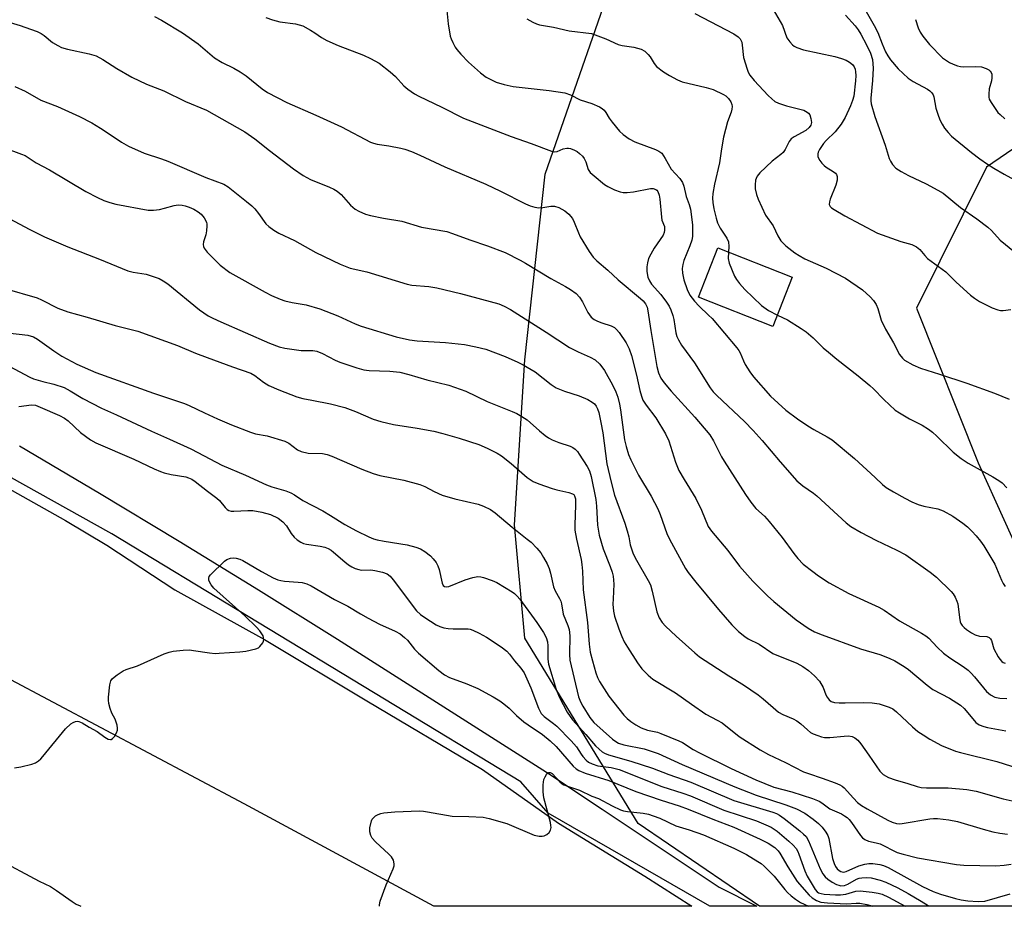
# Model space of a CAD drawing. Units: inches. Extents: x 1261761 to 1267761, y 485454 to 489455.
# Drawn here: x 1262500 to 1262780, y 485455 to 485708 of the extents above; entities that cross this region are included whole.
import ezdxf

# ---------------------------------------------------------------- set-up
doc = ezdxf.new("R2010")
doc.units = ezdxf.units.IN
doc.header["$MEASUREMENT"] = 0
for name, color, linetype in [('BLDG-Footprint', 5, 'Continuous'), ('NTRL-Trees', 3, 'Continuous'), ('TRANS-Road', 130, 'Continuous'), ('TRANS-Street Sidewalk', 7, 'Continuous'), ('Undefined', 1, 'Continuous')]:
    doc.layers.add(name, color=color, linetype=linetype)

msp = doc.modelspace()

# ---------------------------------------------------------------- linework, layer by layer
at = {"layer": 'BLDG-Footprint', "elevation": 240.23}
msp.add_lwpolyline([(1262719.98, 485634.29), (1262714.44, 485620.25), (1262693.17, 485628.64), (1262698.71, 485642.68)], close=True, dxfattribs=at)
at = {"layer": 'NTRL-Trees'}
for points in [[(1262846.11, 485454.87), (1262710.62, 485454.88), (1262676, 485478.5), (1262643.62, 485531.37), (1262640.75, 485563.72), (1262643.62, 485610.75), (1262649.5, 485663.66), (1262673, 485731.25), (1262693.62, 485769.44), (1262717.12, 485801.78), (1262720, 485932.5), (1262769.65, 486033.6), (1262789.66, 486022.72)], [(1262811.12, 485690.09), (1262775.43, 485665.7), (1262755.38, 485625.44), (1262773, 485581.34), (1262787.63, 485549.03)]]:
    msp.add_lwpolyline(points, dxfattribs=at)
at = {"layer": 'TRANS-Road'}
msp.add_lwpolyline([(1262446.67, 485545.94), (1262350.76, 485594.55), (1262338.38, 485598.25), (1262352.55, 485633.79), (1262353.23, 485635.51), (1262356.98, 485644.91), (1262359.4, 485650.98), (1262512.56, 485564.92), (1262524.37, 485557.91), (1262543.79, 485545.18), (1262569.39, 485531.01), (1262598.55, 485513.48), (1262631.59, 485493.93), (1262653.23, 485478.58), (1262677.86, 485463.46), (1262691.3, 485454.88), (1262617.73, 485454.88), (1262617.72, 485454.89), (1262563.56, 485484.06), (1262454.63, 485541.9)], close=True, dxfattribs=at)
at = {"layer": 'TRANS-Street Sidewalk'}
msp.add_lwpolyline([(1262499.44, 485586.25), (1262522.31, 485572.74), (1262545.06, 485559.04), (1262567.7, 485545.14), (1262590.22, 485531.06), (1262649.85, 485493.17), (1262665.71, 485482.6), (1262699.16, 485460.31), (1262709.86, 485454.88), (1262696.58, 485454.88), (1262696.57, 485454.88), (1262696.44, 485454.95), (1262650.34, 485481.47), (1262642.54, 485490.36), (1262525.76, 485561.07), (1262391.43, 485636.03)], dxfattribs=at)
at = {"layer": 'Undefined'}
for points, elevation in [([(1262738.76, 485714.18), (1262743.38, 485706.12), (1262744.39, 485704.06), (1262745.59, 485700.88), (1262746.57, 485698.6), (1262747.21, 485697.41), (1262747.98, 485696.28), (1262750.19, 485693.71), (1262753.05, 485691.11), (1262754.48, 485690.14), (1262758.58, 485687.95), (1262759.26, 485687.46), (1262759.79, 485686.91), (1262760.2, 485686.28), (1262760.39, 485685.74), (1262760.95, 485682.54), (1262761.47, 485680.84), (1262762.1, 485679.18), (1262762.73, 485677.98), (1262763.45, 485676.83), (1262764.46, 485675.54), (1262765.38, 485674.53), (1262771.14, 485669.83), (1262773.52, 485668.04), (1262775.73, 485666.52), (1262777.46, 485665.45), (1262780.46, 485663.69), (1262784.25, 485661.64)], 232), ([(1262621.17, 485712.25), (1262621.76, 485706.55), (1262622.37, 485703.09), (1262622.63, 485702.26), (1262623.09, 485701.22), (1262623.78, 485699.96), (1262624.26, 485699.25), (1262625.39, 485697.94), (1262627.57, 485695.63), (1262631.03, 485692.56), (1262632.66, 485691.39), (1262634.17, 485690.57), (1262635.46, 485689.96), (1262637.74, 485689.3), (1262640.35, 485688.72), (1262650.58, 485687.57), (1262655.12, 485686.88), (1262656.67, 485686.35), (1262659.49, 485684.91), (1262662.75, 485683.83), (1262664.95, 485682.91), (1262665.7, 485682.46), (1262666.27, 485681.94), (1262666.74, 485681.31), (1262667.7, 485679.67), (1262668.58, 485678.49), (1262670.66, 485675.99), (1262671.74, 485674.99), (1262673.47, 485673.81), (1262675.01, 485672.91), (1262680.94, 485670.74), (1262681.92, 485670.26), (1262682.71, 485669.64), (1262683.73, 485668.2), (1262685.4, 485665.13), (1262687.86, 485662.46), (1262688.67, 485661.3), (1262689.03, 485660.28), (1262689.73, 485657.33), (1262690.54, 485655.07), (1262690.89, 485653.7), (1262691.46, 485649.2), (1262691.55, 485647.25), (1262691.48, 485645.92), (1262691.29, 485644.91), (1262690.76, 485643.27), (1262689, 485639.03), (1262688.72, 485637.93), (1262688.58, 485636.8), (1262688.69, 485635.43), (1262689.03, 485633.51), (1262689.96, 485630.78), (1262690.73, 485629.22), (1262692.06, 485627.43), (1262693.36, 485626.02), (1262696.11, 485623.51), (1262697.08, 485622.5), (1262704.18, 485614.15), (1262704.69, 485613.43), (1262705.09, 485612.69), (1262706.03, 485610.44), (1262706.54, 485609.44), (1262707.9, 485607.3), (1262708.89, 485605.91), (1262713.74, 485600.37), (1262718.1, 485596.38), (1262721.42, 485593.87), (1262724.4, 485591.91), (1262726.16, 485590.82), (1262729.96, 485588.8), (1262731.32, 485587.89), (1262737.75, 485582.55), (1262743.64, 485577.17), (1262745.7, 485575.19), (1262746.74, 485574.33), (1262748.83, 485573.05), (1262752.06, 485571.31), (1262754.14, 485570.25), (1262755.9, 485569.45), (1262757.47, 485568.97), (1262761.5, 485568.26), (1262763.02, 485567.69), (1262765.76, 485566.13), (1262768.61, 485564.14), (1262769.99, 485563.08), (1262771.25, 485561.87), (1262772.42, 485560.58), (1262773.7, 485559), (1262774.6, 485557.68), (1262777.79, 485552.43), (1262779.68, 485547.91), (1262780.18, 485546.94), (1262780.76, 485546.04)], 242), ([(1262713.9, 485711.84), (1262717.14, 485706.12), (1262718.44, 485702.6), (1262719.24, 485701.41), (1262720.03, 485700.57), (1262720.49, 485700.24), (1262721.25, 485699.87), (1262723.15, 485699.2), (1262732.1, 485697.25), (1262734.05, 485696.7), (1262735.32, 485696.18), (1262736.29, 485695.63), (1262737.15, 485694.93), (1262737.63, 485694.33), (1262737.91, 485693.68), (1262738.05, 485692.92), (1262738.08, 485691.86), (1262737.99, 485690.31), (1262737.51, 485685.96), (1262737.2, 485684.75), (1262736.62, 485683.22), (1262735.04, 485679.9), (1262733.93, 485677.92), (1262732.23, 485675.74), (1262729.63, 485673.26), (1262728.86, 485672.41), (1262727.73, 485670.75), (1262727.37, 485670), (1262727.25, 485669.5), (1262727.27, 485668.77), (1262727.43, 485668.27), (1262727.87, 485667.55), (1262728.42, 485666.85), (1262729.03, 485666.2), (1262729.69, 485665.65), (1262731.62, 485664.45), (1262732.27, 485663.96), (1262732.57, 485663.6), (1262732.8, 485663.02), (1262732.74, 485661.97), (1262732.38, 485660.6), (1262730.82, 485656.57), (1262730.58, 485655.79), (1262730.54, 485655.06), (1262730.82, 485654.45), (1262731.2, 485654.08), (1262731.89, 485653.59), (1262734.93, 485651.8), (1262744.31, 485646.9), (1262750.97, 485644.53), (1262754.08, 485643.61), (1262755.38, 485643.01), (1262756.4, 485642.17), (1262757.8, 485640.47), (1262758.59, 485639.67), (1262763.76, 485635.81), (1262766.72, 485632.91), (1262770.82, 485629.15), (1262771.97, 485628.31), (1262773.42, 485627.42), (1262777.02, 485625.61), (1262778.6, 485624.96), (1262779.37, 485624.82), (1262780.13, 485624.8), (1262782.33, 485625.14)], 236), ([(1262494.56, 485707.6), (1262499.6, 485706.1), (1262502.59, 485705.09), (1262504.46, 485704.4), (1262505.63, 485703.79), (1262506.49, 485703.2), (1262508.86, 485701.29), (1262510.36, 485700.36), (1262511.41, 485699.83), (1262513.2, 485699.31), (1262519.37, 485698.05), (1262521.35, 485697.4), (1262523.2, 485696.44), (1262527.19, 485693.84), (1262531.54, 485691.38), (1262535.74, 485689.33), (1262540.63, 485687.43), (1262546.85, 485684.46), (1262552.79, 485681.93), (1262563.76, 485675.75), (1262566.63, 485673.81), (1262570.79, 485670.48), (1262577.69, 485665.19), (1262580.43, 485663.35), (1262582.5, 485662.18), (1262587.91, 485660.01), (1262589.18, 485659.43), (1262590.14, 485658.89), (1262591.22, 485657.94), (1262593.91, 485654.83), (1262595.28, 485653.72), (1262596.29, 485653.12), (1262598.22, 485652.31), (1262599.63, 485651.88), (1262603.33, 485651.18), (1262608.53, 485650.33), (1262614.17, 485648.59), (1262621.37, 485647.34), (1262623.06, 485646.81), (1262627.95, 485644.99), (1262632.99, 485643.28), (1262638.07, 485641.31), (1262642.35, 485639.14), (1262643.87, 485638.29), (1262651.09, 485633.89), (1262655.29, 485631.7), (1262656.72, 485630.78), (1262658.31, 485629.61), (1262659.25, 485628.64), (1262660.11, 485627.29), (1262661.63, 485624.19), (1262662.09, 485623.53), (1262662.63, 485622.94), (1262663.45, 485622.28), (1262664.39, 485621.79), (1262665.64, 485621.29), (1262668.32, 485620.46), (1262669.24, 485619.97), (1262669.84, 485619.43), (1262670.58, 485618.53), (1262672.55, 485615.63), (1262673.47, 485613.91), (1262674.14, 485612.01), (1262675.56, 485606.33), (1262676.5, 485602), (1262676.98, 485600.33), (1262677.37, 485599.25), (1262678.25, 485597.81), (1262681.03, 485594.2), (1262683.83, 485589.63), (1262684.71, 485587.64), (1262686.65, 485581.56), (1262687.64, 485579.16), (1262689.08, 485576.56), (1262692.44, 485571.18), (1262694.04, 485567.81), (1262696.01, 485563.24), (1262696.91, 485561.85), (1262701.56, 485556.36), (1262704.93, 485551.91), (1262708.7, 485547.58), (1262712.9, 485543.43), (1262714.7, 485541.81), (1262721.11, 485536.62), (1262724.5, 485534.18), (1262726.31, 485533.2), (1262728.48, 485532.32), (1262739.45, 485528.28), (1262744.98, 485526.73), (1262747.65, 485525.65), (1262749.2, 485524.88), (1262751.94, 485523.26), (1262753.14, 485522.45), (1262758.51, 485517.94), (1262760.07, 485516.75), (1262764.82, 485514.21), (1262767.98, 485512.23), (1262769.05, 485511.24), (1262771.46, 485508.32), (1262772.4, 485507.31), (1262773.29, 485506.67), (1262774.6, 485506.14), (1262775.73, 485505.86), (1262780.93, 485504.92)], 248), ([(1262537.96, 485708.71), (1262539.98, 485707.63), (1262545.96, 485704.03), (1262550.45, 485700.87), (1262555.08, 485696.89), (1262557.29, 485695.56), (1262560.66, 485693.97), (1262562.44, 485692.91), (1262564.13, 485691.72), (1262568.66, 485688.07), (1262570.26, 485687.01), (1262575.78, 485684.14), (1262584, 485680.56), (1262591.35, 485677.22), (1262599.63, 485672.81), (1262600.45, 485672.49), (1262601.52, 485672.22), (1262604.84, 485671.8), (1262608.28, 485671.13), (1262609.41, 485670.83), (1262611.3, 485670.12), (1262613.71, 485669.11), (1262620.85, 485665.81), (1262632.52, 485660.86), (1262636.72, 485658.84), (1262643.83, 485655.25), (1262645.17, 485654.67), (1262646.55, 485654.26), (1262647.67, 485654.11), (1262648.82, 485654.19), (1262651.08, 485654.59), (1262652.14, 485654.59), (1262653.38, 485654.23), (1262655.11, 485653.19), (1262656.25, 485652.3), (1262657.26, 485651.03), (1262657.77, 485649.99), (1262658.93, 485646.92), (1262659.42, 485645.84), (1262662.02, 485641.63), (1262663.19, 485639.98), (1262664.25, 485638.96), (1262667.38, 485636.27), (1262670.25, 485633.53), (1262676.7, 485628.25), (1262677.44, 485627.54), (1262678.06, 485626.74), (1262678.52, 485625.76), (1262678.78, 485624.67), (1262679.57, 485619.11), (1262681.31, 485608.79), (1262681.78, 485607.02), (1262682.51, 485605.51), (1262683.43, 485604.15), (1262685.41, 485601.76), (1262692.16, 485594.37), (1262696.46, 485589.33), (1262697.52, 485587.62), (1262699.79, 485583.07), (1262700.51, 485581.79), (1262706.6, 485572.34), (1262708.11, 485570.16), (1262709.55, 485568.31), (1262712.01, 485566.19), (1262713.39, 485564.66), (1262717.11, 485560.1), (1262720.44, 485555.48), (1262721.55, 485554.08), (1262723.12, 485552.5), (1262725.84, 485550.32), (1262727.5, 485549.11), (1262730.5, 485547.14), (1262736.12, 485544.09), (1262744.72, 485540.18), (1262746.17, 485539.3), (1262750.59, 485536.3), (1262756.85, 485532.82), (1262758.1, 485532.03), (1262758.95, 485531.3), (1262761.33, 485528.77), (1262763.17, 485527.04), (1262764.93, 485525.76), (1262768.75, 485523.29), (1262770.13, 485522.2), (1262770.98, 485521.38), (1262771.96, 485520.29), (1262775.41, 485516.09), (1262776.54, 485515.17), (1262777.79, 485514.48), (1262779.2, 485514.23), (1262781.24, 485514.16)], 246), ([(1262569.78, 485708.41), (1262571.63, 485707.69), (1262573.76, 485707.19), (1262578.2, 485706.6), (1262580.3, 485705.96), (1262582.52, 485704.79), (1262583.7, 485704.04), (1262585.64, 485702.65), (1262587.17, 485701.82), (1262590.4, 485700.37), (1262597.58, 485697.63), (1262599.62, 485696.69), (1262602.07, 485695.31), (1262605.26, 485692.86), (1262606.76, 485691.55), (1262609.17, 485688.87), (1262610.29, 485687.96), (1262612.18, 485686.62), (1262613.38, 485685.94), (1262619.96, 485682.82), (1262626.17, 485679.67), (1262639.77, 485674.47), (1262645.47, 485672.47), (1262651.27, 485670.23), (1262652.07, 485670.07), (1262652.84, 485670.13), (1262654.55, 485670.92), (1262655.62, 485671.13), (1262656.16, 485671.12), (1262656.72, 485671.01), (1262657.82, 485670.58), (1262658.59, 485670.13), (1262659.26, 485669.6), (1262660.07, 485668.79), (1262660.59, 485668.12), (1262661.03, 485667.24), (1262661.7, 485665.04), (1262662.34, 485664.16), (1262663.42, 485663.19), (1262666.39, 485660.78), (1262667.37, 485660.15), (1262669.2, 485659.25), (1262670.83, 485658.63), (1262671.69, 485658.5), (1262672.88, 485658.45), (1262674.62, 485658.61), (1262679.48, 485659.59), (1262680.31, 485659.58), (1262681.06, 485659.33), (1262681.36, 485659.09), (1262681.63, 485658.73), (1262682.01, 485657.7), (1262682.19, 485656.52), (1262682.61, 485651.42), (1262682.8, 485650.56), (1262683.49, 485648.74), (1262683.56, 485647.75), (1262683.42, 485647.01), (1262683.12, 485646.29), (1262680.55, 485642.58), (1262679.57, 485640.9), (1262678.99, 485639.65), (1262678.62, 485638.36), (1262678.45, 485637.3), (1262678.51, 485635.93), (1262678.78, 485634.3), (1262679.19, 485633.27), (1262679.81, 485632.31), (1262682.43, 485629.33), (1262684.04, 485627.23), (1262684.86, 485626.02), (1262685.34, 485624.98), (1262685.87, 485623.35), (1262686.14, 485622.22), (1262686.76, 485618.43), (1262687.07, 485617.4), (1262687.51, 485616.4), (1262688.39, 485614.94), (1262692.12, 485609.92), (1262696.52, 485602.71), (1262697.42, 485601.59), (1262698.41, 485600.54), (1262706.37, 485593.1), (1262708.84, 485590.58), (1262711.39, 485587.7), (1262716.51, 485581.63), (1262721.25, 485576.27), (1262722.96, 485574.82), (1262726.05, 485572.69), (1262726.96, 485571.97), (1262735.37, 485564.2), (1262736.73, 485563.18), (1262739.63, 485561.52), (1262743.83, 485559.33), (1262749.77, 485556.45), (1262752.36, 485555.07), (1262759.3, 485550.19), (1262761.1, 485548.7), (1262765.3, 485544.67), (1262765.86, 485544.02), (1262766.47, 485543.02), (1262766.95, 485541.94), (1262767.18, 485541.13), (1262767.69, 485537.2), (1262767.91, 485536.05), (1262768.09, 485535.51), (1262768.45, 485534.92), (1262769, 485534.35), (1262769.69, 485533.82), (1262771.14, 485532.84), (1262772.15, 485532.28), (1262773.37, 485531.94), (1262775.53, 485531.83), (1262776.2, 485531.55), (1262776.54, 485531.18), (1262776.81, 485530.72), (1262777.53, 485528.34), (1262778.75, 485526.04), (1262779.21, 485525.32), (1262779.74, 485524.69), (1262780.18, 485524.39), (1262780.69, 485524.18)], 244), ([(1262644.21, 485708.02), (1262645.97, 485707.03), (1262647.01, 485706.54), (1262647.81, 485706.29), (1262651.81, 485705.66), (1262656.33, 485704.55), (1262662.67, 485703.79), (1262663.77, 485703.46), (1262666.74, 485702.31), (1262670.26, 485700.7), (1262671.44, 485700.42), (1262674.79, 485699.93), (1262676.89, 485699.32), (1262677.94, 485698.76), (1262678.9, 485697.85), (1262679.38, 485697.18), (1262680.52, 485695.24), (1262681.23, 485694.4), (1262683.23, 485692.86), (1262684.93, 485691.81), (1262687.21, 485690.6), (1262688.52, 485690.06), (1262695.43, 485688.41), (1262697.41, 485687.81), (1262700.33, 485686.46), (1262701.01, 485685.99), (1262701.78, 485685.27), (1262702.41, 485684.34), (1262702.72, 485683.55), (1262702.81, 485683.01), (1262702.75, 485682.21), (1262702.53, 485681.37), (1262701.51, 485678.6), (1262700.38, 485674.21), (1262699.79, 485670.88), (1262699.21, 485666.89), (1262697.78, 485660.86), (1262697.35, 485658.18), (1262697.23, 485656.82), (1262697.3, 485655.64), (1262697.62, 485653.77), (1262698.22, 485651.19), (1262698.64, 485649.79), (1262699.38, 485648.33), (1262701.26, 485645.41), (1262701.73, 485644.39), (1262701.88, 485643.07), (1262701.78, 485641.47)], 240), ([(1262692.17, 485709.53), (1262703.29, 485703.69), (1262704.53, 485702.91), (1262705.08, 485702.31), (1262705.54, 485701.36), (1262705.72, 485700.51), (1262706.1, 485696.98), (1262707.08, 485693.62), (1262707.41, 485692.81), (1262707.9, 485691.91), (1262709.06, 485690.42), (1262713.1, 485686.14), (1262714.13, 485685.15), (1262715.03, 485684.46), (1262716.07, 485683.96), (1262718.29, 485683.21), (1262723.31, 485681.93), (1262724.27, 485681.42), (1262724.65, 485681.05), (1262724.95, 485680.61), (1262725.31, 485679.55), (1262725.46, 485678.45), (1262725.3, 485677.68), (1262724.84, 485676.99), (1262723.82, 485676.14), (1262720.53, 485674.39), (1262719.66, 485673.74), (1262719.1, 485672.99), (1262717.97, 485670.75), (1262717.33, 485669.86), (1262716.73, 485669.28), (1262714.25, 485667.38), (1262710.76, 485664.09), (1262709.94, 485663.08), (1262709.65, 485662.49), (1262709.51, 485661.97), (1262709.37, 485660.63), (1262709.41, 485659.54), (1262709.73, 485657.92), (1262710.21, 485656.56), (1262712.34, 485652.03), (1262714.49, 485648.96), (1262715.84, 485646.09), (1262716.75, 485644.71), (1262717.29, 485644.08), (1262718.16, 485643.3), (1262720.72, 485641.3), (1262721.91, 485640.48), (1262723.6, 485639.59), (1262729.64, 485636.92), (1262735.12, 485634.03), (1262740.01, 485630.66), (1262742.25, 485628.73), (1262743.2, 485627.66), (1262743.92, 485626.5), (1262744.37, 485625.34), (1262745.37, 485622.03), (1262746.62, 485619.48), (1262748.9, 485615.56), (1262750.59, 485612.28), (1262751.39, 485611.17), (1262752.03, 485610.61), (1262754.37, 485609.32), (1262756.52, 485608.32), (1262762.01, 485606.62), (1262769.79, 485604.08), (1262777.64, 485601.25), (1262781.85, 485599.51)], 238), ([(1262735.12, 485709.09), (1262737.89, 485706.03), (1262738.79, 485704.84), (1262739.54, 485703.6), (1262741.18, 485700.57), (1262742.32, 485698.18), (1262742.83, 485696.43), (1262743.03, 485693.89), (1262742.91, 485690.4), (1262742.4, 485685.4), (1262742.4, 485684.57), (1262742.52, 485683.73), (1262743.51, 485680.11), (1262746.48, 485671.96), (1262747.67, 485668.16), (1262748, 485667.39), (1262748.61, 485666.42), (1262749.56, 485665.38), (1262751.04, 485664.43), (1262753.13, 485663.32), (1262758.2, 485660.97), (1262761.52, 485659.16), (1262763, 485658.23), (1262767.99, 485654.14), (1262772.61, 485650.96), (1262775.77, 485648.53), (1262776.83, 485647.58), (1262779.27, 485644.91), (1262783.41, 485641.56)], 234), ([(1262755.11, 485707.81), (1262755.9, 485705.47), (1262756.51, 485704.23), (1262757.22, 485703.04), (1262759.16, 485700.69), (1262762.88, 485696.9), (1262763.96, 485696.1), (1262764.87, 485695.54), (1262765.85, 485695.07), (1262767.14, 485694.6), (1262767.95, 485694.41), (1262768.79, 485694.32), (1262772.37, 485694.39), (1262773.97, 485694.28), (1262775.31, 485693.83), (1262776.06, 485693.41), (1262776.48, 485693.08), (1262776.76, 485692.67), (1262776.91, 485692.2), (1262776.96, 485691.17), (1262776.8, 485690.31), (1262776.15, 485688.01), (1262776.02, 485686.54), (1262776.08, 485685.66), (1262776.2, 485685.1), (1262776.69, 485684.1), (1262778.68, 485681.31), (1262779.28, 485680.68), (1262780.61, 485679.51)], 230), ([(1262498.14, 485688.67), (1262501.06, 485687.34), (1262505.57, 485684.8), (1262510.33, 485682.96), (1262516.57, 485680.14), (1262520.07, 485678.29), (1262522.6, 485676.81), (1262524.79, 485675.4), (1262528.52, 485672.81), (1262530.57, 485671.68), (1262535.05, 485669.7), (1262540.01, 485668.07), (1262541.82, 485667.4), (1262552.67, 485662.76), (1262557.76, 485660.85), (1262559, 485660.05), (1262564.27, 485655.92), (1262565.8, 485654.63), (1262566.6, 485653.83), (1262567.69, 485652.52), (1262569.77, 485649.5), (1262570.6, 485648.74), (1262571.99, 485647.71), (1262573.47, 485646.84), (1262577.93, 485644.76), (1262584.04, 485641.33), (1262590.95, 485638.02), (1262593.8, 485636.87), (1262598.61, 485635.79), (1262610.12, 485632.29), (1262611.44, 485632.06), (1262616.29, 485631.62), (1262618.58, 485631.25), (1262625.27, 485629.64), (1262636.25, 485626.68), (1262637.79, 485626.01), (1262639.54, 485625.09), (1262649.79, 485618.64), (1262656.43, 485614.24), (1262658.88, 485612.98), (1262662.34, 485611.51), (1262663.72, 485610.7), (1262665.02, 485609.53), (1262666.38, 485607.68), (1262668.65, 485603.65), (1262669.64, 485601.61), (1262670.19, 485600.06), (1262670.67, 485598.05), (1262670.95, 485596.46), (1262672.11, 485587.89), (1262672.54, 485585.98), (1262673.22, 485583.78), (1262673.91, 485582.2), (1262676.09, 485577.82), (1262679.74, 485571.81), (1262681.65, 485568.2), (1262682.31, 485566.58), (1262684.2, 485561.18), (1262684.91, 485559.62), (1262689.5, 485551.24), (1262690.25, 485550.05), (1262692.42, 485547.31), (1262698.95, 485539.49), (1262702.72, 485535.14), (1262704.61, 485533.29), (1262706.43, 485531.83), (1262707.39, 485531.18), (1262710.52, 485529.64), (1262714.42, 485527.02), (1262721.26, 485524.17), (1262722.96, 485523.23), (1262724.57, 485522.16), (1262726.31, 485520.57), (1262727.7, 485519.07), (1262728.77, 485517.28), (1262729.55, 485515.17), (1262729.89, 485514.48), (1262730.49, 485513.72), (1262731.07, 485513.29), (1262732.01, 485512.99), (1262733.35, 485512.87), (1262735.05, 485512.86), (1262740.4, 485513.03), (1262742.82, 485512.92), (1262744.77, 485512.61), (1262747.58, 485511.65), (1262748.64, 485511.16), (1262749.74, 485510.36), (1262754.28, 485506.08), (1262755.84, 485504.76), (1262757.28, 485503.74), (1262759.27, 485502.51), (1262762.56, 485500.74), (1262766.59, 485499.13), (1262767.97, 485498.72), (1262778.31, 485496.19), (1262784.62, 485494.14)], 250), ([(1262495.14, 485671.22), (1262499.99, 485669.44), (1262501.03, 485668.98), (1262504.18, 485666.91), (1262508.06, 485664.96), (1262518.43, 485658.76), (1262521.74, 485657.03), (1262523.56, 485656.17), (1262525.25, 485655.59), (1262526.94, 485655.13), (1262536.19, 485653.44), (1262537.66, 485653.44), (1262539.42, 485653.63), (1262540.86, 485653.96), (1262543.62, 485654.74), (1262544.73, 485654.91), (1262545.89, 485654.84), (1262546.75, 485654.67), (1262547.84, 485654.28), (1262549.17, 485653.68), (1262550.42, 485652.98), (1262551.29, 485652.29), (1262552.15, 485651.2), (1262552.81, 485650), (1262552.93, 485649.48), (1262552.96, 485648.94), (1262552.83, 485647.54), (1262552.61, 485646.43), (1262551.98, 485644.43), (1262551.85, 485643.59), (1262551.92, 485643.08), (1262552.12, 485642.58), (1262552.98, 485641.42), (1262556.75, 485637.73), (1262559.51, 485635.69), (1262569.53, 485630), (1262571.34, 485629.07), (1262573.8, 485628.06), (1262575.17, 485627.59), (1262577.28, 485627.11), (1262581.26, 485626.42), (1262585.14, 485625.32), (1262590.31, 485623.33), (1262595.23, 485621.04), (1262596.99, 485620.32), (1262606.91, 485617.29), (1262610.78, 485616.44), (1262612.96, 485616.13), (1262620.99, 485615.67), (1262626.48, 485615.15), (1262629.66, 485614.49), (1262632.52, 485613.76), (1262638.04, 485611.65), (1262641.7, 485610.07), (1262643.22, 485609.32), (1262646.61, 485607.28), (1262651.19, 485603.66), (1262652.61, 485602.75), (1262654.96, 485601.8), (1262659.18, 485600.47), (1262661.61, 485599.38), (1262662.89, 485598.69), (1262663.54, 485598.16), (1262664.02, 485597.5), (1262664.41, 485596.75), (1262664.75, 485595.67), (1262665.38, 485592.86), (1262665.88, 485589.95), (1262667.07, 485581.06), (1262668.26, 485575.82), (1262669.28, 485572.18), (1262672.18, 485564.15), (1262672.9, 485561.94), (1262673.36, 485560.26), (1262673.76, 485558.01), (1262674.06, 485556.79), (1262674.61, 485555.42), (1262675.51, 485553.55), (1262678.86, 485547.77), (1262679.49, 485546.54), (1262680.04, 485544.75), (1262681.36, 485538.85), (1262682.03, 485537.1), (1262682.86, 485535.79), (1262683.83, 485534.73), (1262686.84, 485531.9), (1262692.15, 485527.16), (1262693.52, 485526.04), (1262701.91, 485520.58), (1262706.05, 485517.99), (1262710.26, 485515.14), (1262711.69, 485514.07), (1262714.49, 485511.53), (1262716.07, 485510.26), (1262717.32, 485509.57), (1262720.24, 485508.34), (1262721.25, 485507.8), (1262722.41, 485506.89), (1262724.28, 485505.16), (1262725.15, 485504.48), (1262725.91, 485504.08), (1262727.26, 485503.54), (1262728.36, 485503.17), (1262729.2, 485502.98), (1262730.66, 485502.98), (1262734.81, 485503.41), (1262735.99, 485503.46), (1262737.06, 485503.28), (1262737.79, 485502.92), (1262738.67, 485502.22), (1262739.58, 485501.16), (1262741.84, 485498), (1262744.97, 485493.38), (1262745.94, 485492.46), (1262747.48, 485491.64), (1262749.38, 485490.9), (1262752.94, 485489.93), (1262755.63, 485489.02), (1262756.8, 485488.78), (1262758.26, 485488.65), (1262764.45, 485488.65), (1262769.74, 485488.21), (1262772.44, 485487.66), (1262780.13, 485485.52), (1262784.48, 485484.56)], 252), ([(1262495.06, 485651.83), (1262502.41, 485647.89), (1262506.59, 485645.78), (1262513.25, 485642.92), (1262522.33, 485639.48), (1262530.35, 485636.15), (1262531.87, 485635.75), (1262535.64, 485635.14), (1262537.61, 485634.55), (1262539.27, 485633.95), (1262540.46, 485633.3), (1262541.79, 485632.37), (1262550.8, 485624.98), (1262553.33, 485623.28), (1262554.58, 485622.62), (1262556.93, 485621.54), (1262570.77, 485615.49), (1262573.51, 485614.49), (1262575.2, 485614.09), (1262579.79, 485613.42), (1262583.12, 485613.38), (1262584.33, 485613.2), (1262585.94, 485612.54), (1262589.56, 485610.67), (1262590.88, 485610.06), (1262595.72, 485608.46), (1262597.69, 485607.89), (1262599.22, 485607.65), (1262605.14, 485607.48), (1262607.98, 485607.19), (1262610.55, 485606.59), (1262615.7, 485605.03), (1262621.93, 485603.51), (1262626.83, 485601.81), (1262632.92, 485598.88), (1262640.09, 485595.99), (1262641.42, 485595.39), (1262642.83, 485594.62), (1262644.28, 485593.61), (1262647.84, 485590.49), (1262649.47, 485589.17), (1262650.44, 485588.49), (1262651.46, 485587.96), (1262653.33, 485587.16), (1262656.61, 485586.07), (1262657.38, 485585.7), (1262658.06, 485585.23), (1262658.64, 485584.58), (1262659.15, 485583.86), (1262661.4, 485580.33), (1262662.13, 485579.05), (1262662.63, 485577.42), (1262663.89, 485570.93), (1262664.09, 485568.99), (1262664.39, 485563.61), (1262664.89, 485560.7), (1262666.05, 485556.79), (1262668.04, 485551.78), (1262668.58, 485550.14), (1262668.86, 485549.04), (1262669.05, 485546.72), (1262668.82, 485542.56), (1262668.81, 485541.08), (1262668.98, 485539.02), (1262669.28, 485537.6), (1262670.44, 485534.02), (1262671.32, 485531.83), (1262672.05, 485530.27), (1262672.92, 485528.76), (1262675.77, 485524.29), (1262677.06, 485522.56), (1262678.88, 485520.75), (1262680.2, 485519.65), (1262686.7, 485515.78), (1262691.21, 485512.52), (1262695.35, 485509.7), (1262698.59, 485508), (1262700.01, 485507.17), (1262704.85, 485503.34), (1262710.78, 485499.47), (1262713.19, 485498.16), (1262718.06, 485495.92), (1262723.14, 485493.26), (1262724.62, 485492.7), (1262728.53, 485491.45), (1262732.22, 485490.11), (1262733.5, 485489.56), (1262734.19, 485489.14), (1262734.83, 485488.63), (1262737.41, 485485.67), (1262738.63, 485484.52), (1262739.71, 485483.64), (1262741.37, 485482.64), (1262747.2, 485479.47), (1262748.44, 485478.87), (1262749.76, 485478.49), (1262750.56, 485478.42), (1262751.35, 485478.45), (1262759.21, 485479.82), (1262760.3, 485479.92), (1262761.45, 485479.9), (1262764.66, 485479.51), (1262767.11, 485479.01), (1262774.45, 485476.84), (1262777.21, 485476.13), (1262779.17, 485475.74), (1262781.41, 485475.43)], 254), ([(1262701.78, 485641.47), (1262701.64, 485639.68), (1262701.98, 485638.32), (1262703.51, 485634.6), (1262704.08, 485633.64), (1262704.89, 485632.51), (1262706.41, 485630.77), (1262711.15, 485626.19), (1262713.23, 485624.77), (1262715.73, 485623.51)], 240), ([(1262495.29, 485631.06), (1262504.46, 485628.41), (1262505.7, 485627.87), (1262510.37, 485625.52), (1262513.21, 485624.42), (1262518.73, 485622.94), (1262526.78, 485620.49), (1262533.23, 485618.9), (1262544.55, 485614.84), (1262549.72, 485612.68), (1262552.97, 485611.43), (1262560.26, 485608.72), (1262565.49, 485606.93), (1262566.64, 485606.29), (1262569.06, 485604.38), (1262570.62, 485603.44), (1262573.48, 485602.15), (1262578.61, 485600.22), (1262580.3, 485599.75), (1262582.9, 485599.2), (1262588.22, 485598.21), (1262592.26, 485597.13), (1262595.35, 485596.03), (1262600.34, 485593.82), (1262602.54, 485593.13), (1262606.19, 485592.27), (1262612.94, 485591.29), (1262617.71, 485590.41), (1262620.27, 485589.77), (1262624.95, 485588.41), (1262630.57, 485586.55), (1262632.92, 485585.55), (1262635.75, 485584.11), (1262636.99, 485583.39), (1262639.77, 485581.15), (1262644.28, 485577.22), (1262646.07, 485576.06), (1262647.63, 485575.39), (1262651.43, 485574.05), (1262652.83, 485573.66), (1262656.25, 485572.91), (1262657.28, 485572.54), (1262657.64, 485572.28), (1262657.87, 485571.97), (1262658.11, 485571.05), (1262658.14, 485569.42), (1262657.89, 485563.56), (1262657.94, 485562.11), (1262658.37, 485559.58), (1262659.69, 485553.78), (1262659.95, 485552.34), (1262660.1, 485550.41), (1262660.31, 485545.18), (1262661.52, 485535.83), (1262661.97, 485529.64), (1262662.32, 485527.37), (1262662.94, 485524.91), (1262663.95, 485521.5), (1262664.44, 485520.1), (1262664.96, 485519), (1262667.63, 485514.77), (1262671.89, 485509.39), (1262672.85, 485508.44), (1262673.89, 485507.58), (1262675.35, 485506.64), (1262676.86, 485505.8), (1262678.67, 485505.15), (1262681.49, 485504.49), (1262682.51, 485504.18), (1262687.61, 485502.07), (1262688.62, 485501.55), (1262691.71, 485499.58), (1262693.5, 485498.6), (1262702.56, 485494.17), (1262709.59, 485490.96), (1262714.74, 485488.8), (1262719.84, 485487.51), (1262725.76, 485485.58), (1262727.61, 485484.83), (1262728.43, 485484.34), (1262730.7, 485482.69), (1262733.98, 485481.21), (1262734.92, 485480.69), (1262735.61, 485480.18), (1262736.22, 485479.61), (1262736.89, 485478.78), (1262739.42, 485475.06), (1262739.98, 485474.44), (1262740.64, 485473.93), (1262741.75, 485473.48), (1262743.95, 485472.97), (1262745.02, 485472.64), (1262749.88, 485470.21), (1262751.59, 485469.69), (1262755.67, 485468.7), (1262766.88, 485466.77), (1262768.89, 485466.56), (1262778.11, 485466.42), (1262780.44, 485466.57), (1262782.44, 485466.86)], 256), ([(1262715.73, 485623.51), (1262718.59, 485622.12), (1262722.52, 485619.71), (1262723.94, 485618.73), (1262725.95, 485616.97), (1262728.8, 485614.2), (1262730.31, 485612.89), (1262732.73, 485610.88), (1262738.79, 485606.18), (1262742.06, 485603.4), (1262743.11, 485602.44), (1262746.1, 485599.38), (1262749.38, 485596.41), (1262750.61, 485595.59), (1262753.4, 485593.94), (1262757.03, 485592.09), (1262758.86, 485590.99), (1262759.98, 485590.13), (1262761.27, 485588.98), (1262765.89, 485584.38), (1262768.19, 485582.56), (1262770.14, 485581.24), (1262777.17, 485577.37), (1262778.92, 485576.29), (1262779.86, 485575.61), (1262781.24, 485574.2)], 240), ([(1262496.01, 485618.4), (1262501.82, 485617.8), (1262503.43, 485617.32), (1262504.64, 485616.62), (1262509.22, 485613.29), (1262511.55, 485611.8), (1262515.78, 485609.52), (1262521.2, 485607.11), (1262537.72, 485601.19), (1262546.55, 485598.3), (1262547.9, 485597.73), (1262552.23, 485595.62), (1262555.92, 485593.93), (1262559.98, 485592.22), (1262565.39, 485590.07), (1262566.76, 485589.67), (1262570.12, 485589.08), (1262575.13, 485587.58), (1262576.32, 485586.97), (1262578.83, 485585.11), (1262579.86, 485584.61), (1262581.87, 485584.14), (1262585.88, 485584.01), (1262587.26, 485583.76), (1262588.58, 485583.26), (1262597.19, 485579.56), (1262600.41, 485578.3), (1262602.29, 485577.79), (1262609.14, 485576.41), (1262613.67, 485575.21), (1262615.15, 485574.65), (1262617.78, 485573.21), (1262620.07, 485572.18), (1262623.71, 485571.13), (1262630.37, 485569.6), (1262631.84, 485569.03), (1262633.85, 485568.04), (1262635.23, 485567.12), (1262640, 485563.03), (1262644.34, 485559.63), (1262645.44, 485558.69), (1262647.08, 485556.99), (1262648.23, 485555.65), (1262649.03, 485554.39), (1262650.03, 485552.54), (1262650.58, 485551.25), (1262651.03, 485549.92), (1262651.83, 485546.01), (1262652.35, 485544.85), (1262653.58, 485542.68), (1262653.92, 485541.92), (1262654.13, 485541.12), (1262654.62, 485538.19), (1262655.93, 485534.94), (1262656.28, 485533.83), (1262656.47, 485532), (1262656.38, 485526.72), (1262656.47, 485525.1), (1262659, 485514.57), (1262659.53, 485513.21), (1262660.23, 485511.95), (1262662.2, 485508.75), (1262663.33, 485507.33), (1262668.69, 485502.56), (1262669.58, 485501.86), (1262670.39, 485501.39), (1262671.87, 485500.93), (1262677.69, 485499.75), (1262681.68, 485498.46), (1262688.58, 485495.3), (1262703.61, 485488.92), (1262709.65, 485486.56), (1262718.11, 485483.84), (1262721.16, 485482.63), (1262723.53, 485481.39), (1262725.94, 485479.76), (1262727.5, 485478.48), (1262728.53, 485477.47), (1262729.56, 485476.05), (1262730.12, 485475.03), (1262730.41, 485474.22), (1262731.48, 485468.46), (1262731.89, 485467.06), (1262732.32, 485466.19), (1262732.77, 485465.57), (1262733.36, 485465.06), (1262733.82, 485464.81), (1262734.61, 485464.65), (1262735.33, 485464.76), (1262739.01, 485466.38), (1262740.69, 485466.91), (1262741.83, 485467.04), (1262742.98, 485467.07), (1262744.96, 485466.77), (1262746.05, 485466.46), (1262747.33, 485465.89), (1262757.11, 485460.47), (1262760.17, 485459.07), (1262762.29, 485458.3), (1262766.52, 485457.05), (1262768.18, 485456.68), (1262770.11, 485456.38), (1262773.01, 485456.2), (1262774.94, 485456.36), (1262782.14, 485458.4)], 258)]:
    msp.add_lwpolyline(points, dxfattribs=dict(at, elevation=elevation))
for points in [[(1262496.54, 485608.9, 260), (1262502.42, 485605.82, 260), (1262503.44, 485605.36, 260), (1262504.77, 485604.9, 260), (1262506.13, 485604.53, 260), (1262509.25, 485603.84, 260), (1262512.19, 485602.86, 260), (1262513.94, 485601.93, 260), (1262517.56, 485599.67, 260), (1262522.89, 485596.94, 260), (1262527.1, 485595.08, 260), (1262537.1, 485590.38, 260), (1262542.26, 485588.13, 260), (1262548.31, 485585.32, 260), (1262550.39, 485584.3, 260), (1262557.16, 485580.73, 260), (1262563.94, 485577.84, 260), (1262569.92, 485575.05, 260), (1262571.49, 485574.48, 260), (1262575.49, 485573.33, 260), (1262576.87, 485572.83, 260), (1262577.9, 485572.25, 260), (1262580.33, 485570.58, 260), (1262585.99, 485567.63, 260), (1262588.2, 485566.33, 260), (1262592.31, 485563.75, 260), (1262595.61, 485561.95, 260), (1262599.11, 485560.26, 260), (1262600.46, 485559.7, 260), (1262601.54, 485559.38, 260), (1262603.5, 485558.99, 260), (1262610.07, 485557.95, 260), (1262612.6, 485557.32, 260), (1262613.89, 485556.81, 260), (1262615.11, 485556.06, 260), (1262616.73, 485554.81, 260), (1262617.51, 485554.02, 260), (1262618.32, 485552.94, 260), (1262618.85, 485551.97, 260), (1262619.25, 485550.94, 260), (1262620.07, 485547, 260), (1262620.39, 485546.34, 260), (1262620.75, 485546.05, 260), (1262621.2, 485545.96, 260), (1262621.96, 485546.1, 260), (1262626.6, 485547.96, 260), (1262628.83, 485548.64, 260), (1262630.22, 485548.92, 260), (1262631.06, 485548.86, 260), (1262631.89, 485548.65, 260), (1262634.36, 485547.8, 260), (1262635.67, 485547.23, 260), (1262640.04, 485544.58, 260), (1262640.71, 485544.07, 260), (1262641.48, 485543.34, 260), (1262642.19, 485542.48, 260), (1262647.04, 485535.86, 260), (1262648.97, 485533, 260), (1262649.79, 485531.51, 260), (1262650.13, 485530.33, 260), (1262650.23, 485529.2, 260), (1262650.22, 485525.34, 260), (1262650.43, 485523.95, 260), (1262652.59, 485516.66, 260), (1262653.43, 485514.64, 260), (1262655.7, 485510.27, 260), (1262657.23, 485508.01, 260), (1262661.07, 485503.89, 260), (1262663.87, 485500.65, 260), (1262664.85, 485499.64, 260), (1262665.68, 485498.92, 260), (1262666.42, 485498.51, 260), (1262667.53, 485498.1, 260), (1262673.94, 485496.26, 260), (1262680.11, 485494.25, 260), (1262684.75, 485492.42, 260), (1262691.04, 485490.28, 260), (1262703.32, 485485.07, 260), (1262714.4, 485481.67, 260), (1262715.43, 485481.3, 260), (1262716.32, 485480.88, 260), (1262717.69, 485479.94, 260), (1262722.13, 485476.39, 260), (1262723.22, 485475.48, 260), (1262723.94, 485474.73, 260), (1262724.63, 485473.53, 260), (1262727.93, 485465.56, 260), (1262728.67, 485464.12, 260), (1262729.34, 485463.28, 260), (1262730.14, 485462.56, 260), (1262731.33, 485461.78, 260), (1262732.58, 485461.1, 260), (1262733.22, 485460.86, 260), (1262733.87, 485460.73, 260), (1262734.91, 485460.81, 260), (1262735.84, 485461.2, 260), (1262738.33, 485462.6, 260), (1262739.04, 485462.85, 260), (1262739.8, 485463, 260), (1262741.15, 485463.05, 260), (1262742.51, 485462.96, 260), (1262745.09, 485462.36, 260), (1262746.71, 485461.74, 260), (1262750.11, 485460.15, 260), (1262753.02, 485458.55, 260), (1262756.79, 485456.34, 260), (1262758.73, 485455.08, 260), (1262758.97, 485454.88, 260)], [(1262499.23, 485597.4, 262), (1262502.86, 485597.91, 262), (1262503.99, 485597.76, 262), (1262505.37, 485597.26, 262), (1262510.83, 485594.9, 262), (1262512.29, 485594.14, 262), (1262513.32, 485593.34, 262), (1262516.91, 485589.97, 262), (1262519.76, 485587.92, 262), (1262521.28, 485587.06, 262), (1262532.09, 485582.4, 262), (1262537.88, 485579.62, 262), (1262539.68, 485578.84, 262), (1262540.76, 485578.49, 262), (1262542.73, 485578.04, 262), (1262546.92, 485577.35, 262), (1262547.69, 485577.12, 262), (1262548.66, 485576.69, 262), (1262549.62, 485576.06, 262), (1262553.12, 485573.23, 262), (1262555.81, 485571.29, 262), (1262556.52, 485570.58, 262), (1262558.12, 485568.62, 262), (1262558.76, 485568.06, 262), (1262559.2, 485567.8, 262), (1262559.87, 485567.59, 262), (1262560.59, 485567.54, 262), (1262564.58, 485567.79, 262), (1262566.03, 485567.79, 262), (1262568.57, 485567.31, 262), (1262571.08, 485566.61, 262), (1262573.23, 485565.56, 262), (1262574.56, 485564.56, 262), (1262575.68, 485563.36, 262), (1262576.99, 485561.24, 262), (1262577.86, 485560.12, 262), (1262578.7, 485559.35, 262), (1262579.7, 485558.74, 262), (1262580.5, 485558.37, 262), (1262581.32, 485558.12, 262), (1262585.21, 485557.59, 262), (1262586.54, 485557.27, 262), (1262587.54, 485556.9, 262), (1262588.42, 485556.4, 262), (1262589.08, 485555.92, 262), (1262592.27, 485553.11, 262), (1262593.35, 485552.26, 262), (1262594.26, 485551.66, 262), (1262595.25, 485551.23, 262), (1262596.29, 485550.91, 262), (1262597.08, 485550.76, 262), (1262599.74, 485550.8, 262), (1262600.86, 485550.68, 262), (1262603.06, 485550.16, 262), (1262604.35, 485549.69, 262), (1262605.21, 485549.03, 262), (1262606.12, 485547.95, 262), (1262612.75, 485539.14, 262), (1262613.89, 485538.05, 262), (1262615.09, 485537.2, 262), (1262618.38, 485535.19, 262), (1262619.42, 485534.71, 262), (1262620.5, 485534.33, 262), (1262621.82, 485534.09, 262), (1262623.17, 485533.97, 262), (1262627.5, 485533.97, 262), (1262628.05, 485533.89, 262), (1262628.85, 485533.63, 262), (1262630.66, 485532.75, 262), (1262632.69, 485531.61, 262), (1262636.9, 485528.86, 262), (1262638.49, 485527.6, 262), (1262639.29, 485526.76, 262), (1262640.73, 485524.9, 262), (1262642.54, 485522.78, 262), (1262643.5, 485521.42, 262), (1262645.39, 485517.14, 262), (1262647.54, 485511.41, 262), (1262648.36, 485509.88, 262), (1262649.2, 485508.99, 262), (1262651.81, 485507.05, 262), (1262652.82, 485506.2, 262), (1262656.9, 485502.08, 262), (1262658.41, 485500.35, 262), (1262659.69, 485498.29, 262), (1262660.21, 485497.59, 262), (1262661.17, 485496.51, 262), (1262661.83, 485495.96, 262), (1262662.83, 485495.47, 262), (1262664.45, 485494.96, 262), (1262668.31, 485494.44, 262), (1262670.58, 485493.85, 262), (1262682.75, 485489.08, 262), (1262688.76, 485487.11, 262), (1262690.9, 485486.33, 262), (1262700.4, 485482.31, 262), (1262709.77, 485479.2, 262), (1262712.41, 485478.15, 262), (1262713.95, 485477.41, 262), (1262715.63, 485476.27, 262), (1262718.97, 485473.49, 262), (1262720.2, 485472.34, 262), (1262721.05, 485471.33, 262), (1262721.55, 485470.49, 262), (1262721.89, 485469.73, 262), (1262723.58, 485465.03, 262), (1262724.26, 485463.46, 262), (1262726.49, 485459.7, 262), (1262727.04, 485459.04, 262), (1262727.5, 485458.71, 262), (1262728.23, 485458.47, 262), (1262729.08, 485458.36, 262), (1262732.27, 485458.17, 262), (1262733.69, 485458.17, 262), (1262735.3, 485458.34, 262), (1262738.07, 485459.14, 262), (1262739.37, 485459.29, 262), (1262742.74, 485458.87, 262), (1262744.48, 485458.57, 262), (1262745.59, 485458.29, 262), (1262747.4, 485457.48, 262), (1262752.19, 485454.88, 262)], [(1262498.07, 485494.39, 264), (1262499.79, 485494.69, 264), (1262502.93, 485495.41, 264), (1262504, 485495.8, 264), (1262504.9, 485496.36, 264), (1262505.54, 485496.91, 264), (1262506.14, 485497.57, 264), (1262512.61, 485505.51, 264), (1262514.14, 485506.91, 264), (1262514.78, 485507.33, 264), (1262515.45, 485507.61, 264), (1262515.91, 485507.67, 264), (1262516.38, 485507.62, 264), (1262517.35, 485507.22, 264), (1262519.3, 485505.99, 264), (1262521.64, 485504.77, 264), (1262523.83, 485503.12, 264), (1262524.79, 485502.55, 264), (1262525.45, 485502.41, 264), (1262525.65, 485502.46, 264), (1262526.04, 485502.71, 264), (1262526.53, 485503.34, 264), (1262527.09, 485504.35, 264), (1262527.38, 485505.15, 264), (1262527.44, 485505.7, 264), (1262527.32, 485506.55, 264), (1262527.07, 485507.39, 264), (1262526.72, 485508.2, 264), (1262525.76, 485509.97, 264), (1262525.32, 485511.33, 264), (1262524.98, 485512.72, 264), (1262524.86, 485513.7, 264), (1262524.86, 485514.52, 264), (1262525.22, 485518.06, 264), (1262525.49, 485519.16, 264), (1262525.95, 485519.83, 264), (1262527.32, 485520.92, 264), (1262529.08, 485522.04, 264), (1262529.88, 485522.38, 264), (1262533.16, 485523.42, 264), (1262540.77, 485526.92, 264), (1262542.15, 485527.38, 264), (1262543.27, 485527.63, 264), (1262546.17, 485527.92, 264), (1262547.92, 485527.98, 264), (1262549.07, 485527.86, 264), (1262553.65, 485527.13, 264), (1262555.26, 485527.01, 264), (1262556.42, 485527.03, 264), (1262562.32, 485527.46, 264), (1262564.07, 485527.67, 264), (1262566.86, 485528.28, 264), (1262567.61, 485528.61, 264), (1262568.03, 485528.95, 264), (1262568.86, 485530.05, 264), (1262569.09, 485530.52, 264), (1262569.2, 485531, 264), (1262569.13, 485531.49, 264), (1262568.95, 485531.99, 264), (1262568.08, 485533.43, 264), (1262567.1, 485534.49, 264), (1262563.77, 485537.7, 264), (1262554.91, 485545.6, 264), (1262554.12, 485546.53, 264), (1262553.52, 485547.76, 264), (1262553.44, 485548.49, 264), (1262553.62, 485548.94, 264), (1262553.93, 485549.37, 264), (1262557.92, 485553.27, 264), (1262558.62, 485553.78, 264), (1262559.63, 485554.18, 264), (1262560.44, 485554.29, 264), (1262561.26, 485554.18, 264), (1262562.35, 485553.85, 264), (1262563.15, 485553.49, 264), (1262568.48, 485550.36, 264), (1262571.87, 485548.6, 264), (1262573.19, 485548.01, 264), (1262573.99, 485547.79, 264), (1262575.07, 485547.63, 264), (1262578.99, 485547.36, 264), (1262580.11, 485547.22, 264), (1262581.44, 485546.83, 264), (1262582.72, 485546.31, 264), (1262589.36, 485542.42, 264), (1262593.13, 485540.51, 264), (1262596.77, 485538.28, 264), (1262598.99, 485537.03, 264), (1262602.17, 485535.35, 264), (1262606.65, 485533.31, 264), (1262608.05, 485532.58, 264), (1262609.36, 485531.58, 264), (1262610.16, 485530.82, 264), (1262612.15, 485528.21, 264), (1262613.28, 485527.05, 264), (1262619.11, 485522.14, 264), (1262620.74, 485520.88, 264), (1262622.16, 485520.12, 264), (1262627.15, 485518.32, 264), (1262630.21, 485516.98, 264), (1262634.58, 485514.61, 264), (1262636.5, 485513.43, 264), (1262637.65, 485512.62, 264), (1262639.16, 485511.37, 264), (1262641.28, 485509.28, 264), (1262643.42, 485507.44, 264), (1262644.58, 485506.59, 264), (1262648.69, 485503.89, 264), (1262650.9, 485502.11, 264), (1262652.56, 485500.46, 264), (1262657.45, 485494.85, 264), (1262658.27, 485494.08, 264), (1262659.04, 485493.59, 264), (1262660.86, 485492.88, 264), (1262667.61, 485490.78, 264), (1262675.38, 485487.58, 264), (1262682.59, 485485.13, 264), (1262687.7, 485483.5, 264), (1262690.24, 485482.57, 264), (1262697.28, 485479.68, 264), (1262703.32, 485477.45, 264), (1262710.8, 485474.06, 264), (1262713.08, 485472.84, 264), (1262714.99, 485471.62, 264), (1262715.99, 485470.68, 264), (1262716.43, 485470.04, 264), (1262718.67, 485466.13, 264), (1262721.33, 485461.93, 264), (1262724.78, 485458.06, 264), (1262725.65, 485457.31, 264), (1262726.9, 485456.52, 264), (1262728.14, 485456.05, 264), (1262730, 485455.81, 264), (1262735.44, 485455.55, 264), (1262738.16, 485455.75, 264), (1262739.22, 485455.73, 264), (1262741.23, 485455.41, 264), (1262743.01, 485454.88, 264)], [(1262602.16, 485454.89, 266), (1262602.14, 485455.28, 266), (1262602.39, 485456.37, 266), (1262604.13, 485460.98, 266), (1262606.12, 485465.59, 266), (1262606.36, 485466.41, 266), (1262606.38, 485466.94, 266), (1262606.15, 485467.98, 266), (1262605.64, 485468.93, 266), (1262604.86, 485469.75, 266), (1262601.03, 485473.24, 266), (1262600.13, 485474.28, 266), (1262599.72, 485475.02, 266), (1262599.42, 485476.13, 266), (1262599.47, 485477.26, 266), (1262599.91, 485479.21, 266), (1262600.12, 485479.71, 266), (1262600.43, 485480.13, 266), (1262601.06, 485480.63, 266), (1262601.8, 485481.04, 266), (1262602.58, 485481.35, 266), (1262603.4, 485481.52, 266), (1262606.53, 485481.8, 266), (1262613.6, 485482.05, 266), (1262614.77, 485482, 266), (1262615.9, 485481.85, 266), (1262622.9, 485480.57, 266), (1262627.72, 485480.46, 266), (1262631.81, 485480.28, 266), (1262633.52, 485479.95, 266), (1262638.53, 485478.46, 266), (1262646.3, 485475.19, 266), (1262647.76, 485474.91, 266), (1262648.64, 485474.89, 266), (1262649.19, 485474.99, 266), (1262649.94, 485475.36, 266), (1262650.58, 485475.91, 266), (1262650.99, 485476.58, 266), (1262651.13, 485477.32, 266), (1262651.11, 485477.87, 266), (1262650.94, 485478.73, 266), (1262649.12, 485485.78, 266), (1262648.87, 485487.49, 266), (1262648.9, 485489.56, 266), (1262649.1, 485491.01, 266), (1262649.42, 485491.78, 266), (1262649.84, 485492.47, 266), (1262650.16, 485492.83, 266), (1262650.52, 485493.04, 266), (1262650.88, 485493.04, 266), (1262651.43, 485492.73, 266), (1262653.69, 485490.38, 266), (1262654.32, 485489.83, 266), (1262654.79, 485489.54, 266), (1262655.83, 485489.1, 266), (1262659.22, 485487.95, 266), (1262662.82, 485486.31, 266), (1262664.69, 485485.58, 266), (1262668.62, 485483.52, 266), (1262671, 485482.38, 266), (1262671.82, 485482.08, 266), (1262672.95, 485481.86, 266), (1262677.42, 485481.47, 266), (1262678.99, 485481.12, 266), (1262680.32, 485480.71, 266), (1262682.17, 485479.98, 266), (1262686.73, 485477.81, 266), (1262690.52, 485476.72, 266), (1262694.6, 485475.29, 266), (1262703.27, 485471.41, 266), (1262706.96, 485469.66, 266), (1262710.16, 485467.69, 266), (1262711.11, 485467.03, 266), (1262711.98, 485466.29, 266), (1262714.84, 485463.42, 266), (1262717.81, 485459.66, 266), (1262718.6, 485458.8, 266), (1262719.69, 485457.83, 266), (1262720.85, 485456.94, 266), (1262722.3, 485455.99, 266), (1262724.57, 485454.9, 266), (1262724.62, 485454.88, 266)], [(1262492.86, 485468.53, 266), (1262505.1, 485462.06, 266), (1262508.34, 485460.47, 266), (1262510.03, 485459.41, 266), (1262514.46, 485456.24, 266), (1262515.65, 485455.48, 266), (1262516.73, 485455, 266), (1262517, 485454.9, 266)]]:
    msp.add_polyline3d(points, dxfattribs=at)

doc.saveas('drawing.dxf')
